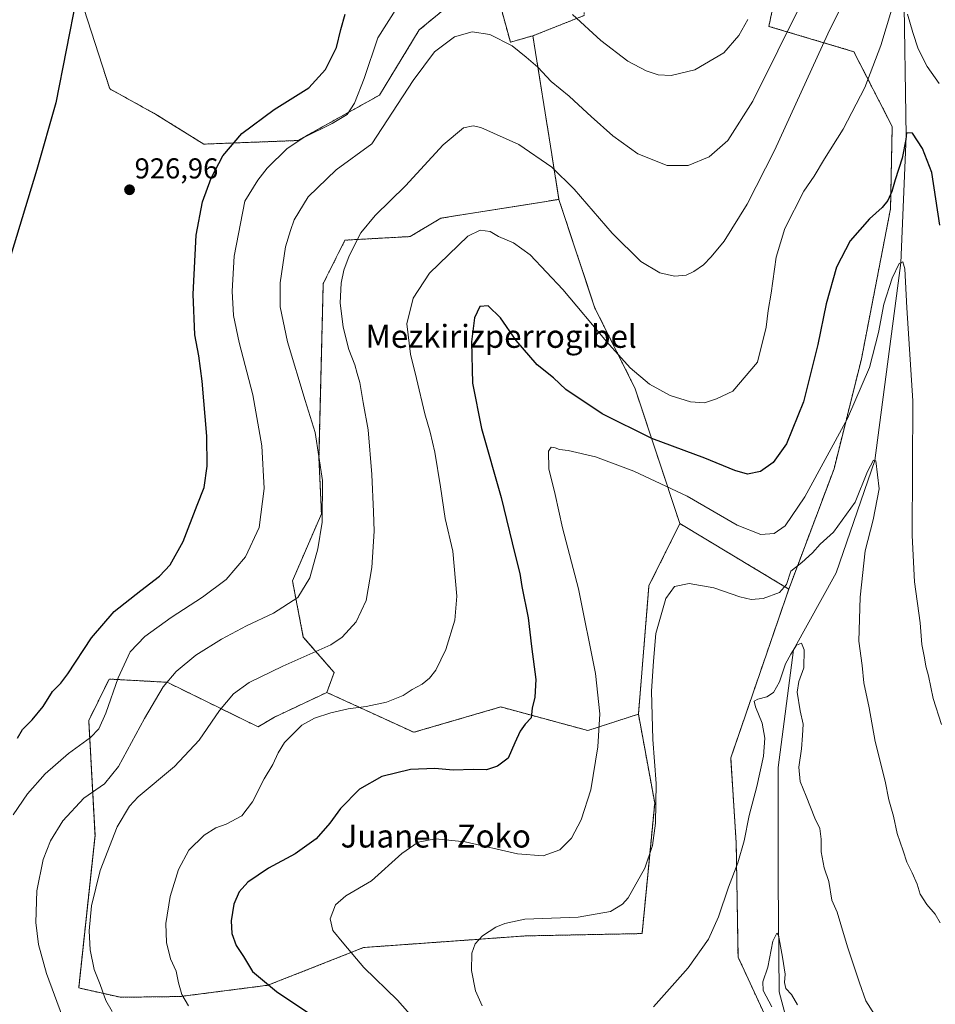
# Model space of a CAD drawing. Units: metres. Extents: x 630754 to 634195, y 4759754 to 4762133.
# Drawn here: x 633496 to 633815, y 4760068 to 4760410 of the extents above; entities that cross this region are included whole.
import ezdxf
from ezdxf.enums import TextEntityAlignment as Align

# ---------------------------------------------------------------- set-up
doc = ezdxf.new("R2010")
doc.units = ezdxf.units.M
doc.header["$MEASUREMENT"] = 0
doc.linetypes.add('TRAZOS', pattern=[0.75, 0.5, -0.25])
for name, color, linetype, lineweight in [('Arbolado forestal', 92, 'TRAZOS', 0), ('Arbolado forestal CxS', 92, 'Continuous', 0), ('Carátula', 7, 'Continuous', 5), ('Corriente natural lineal', 142, 'Continuous', 13), ('Curva de nivel maestra', 36, 'Continuous', 30), ('Curva de nivel normal', 36, 'Continuous', 0), ('Prado', 92, 'Continuous', 0), ('Prado CxS', 92, 'Continuous', 0), ('Punto de cota en terreno', 7, 'Continuous', 0), ('Rótulo de punto de cota en terreno', 19, 'Continuous', 0), ('Texto cartográfico', 19, 'Continuous', 0)]:
    doc.layers.add(name, color=color, linetype=linetype, lineweight=lineweight)
doc.styles.add('Arial', font='txt', dxfattribs={"height": 0.2})

# ---------------------------------------------------------------- blocks, each defined once
blk = doc.blocks.new('*U158')
at = {"layer": 'Curva de nivel normal', "color": 36, "linetype": 'Continuous', "lineweight": 0}
blk.add_polyline3d([(633816.85, 4760164.85, 895), (633813.98, 4760173.99, 895), (633812.36, 4760181.88, 895), (633811.44, 4760185.15, 895), (633810.98, 4760188.16, 895), (633810.06, 4760192.73, 895), (633809.4, 4760200.26, 895), (633807.49, 4760214.6, 895), (633806.64, 4760230.73, 895), (633806.86, 4760277.56, 895), (633804.74, 4760309.88, 895), (633804.15, 4760323.52, 895), (633803.39, 4760325.91, 895), (633802.1, 4760325.28, 895), (633799.68, 4760320.2, 895), (633796.8, 4760311.14, 895), (633794.89, 4760301.29, 895), (633791.83, 4760289.13, 895), (633784.14, 4760271.42, 895), (633769.25, 4760244.11, 895), (633762.46, 4760234.09, 895), (633758.59, 4760231.4, 895), (633753.99, 4760231.06, 895), (633745.69, 4760234.31, 895), (633728.36, 4760244.36, 895), (633709.73, 4760253.05, 895), (633696.4, 4760258.02, 895), (633686.86, 4760260.22, 895), (633683.91, 4760260.55, 895), (633682.32, 4760261.21, 895), (633680.97, 4760261.42, 895), (633680.04, 4760259.97, 895), (633680.13, 4760253.86, 895), (633682.31, 4760244.98, 895), (633684.97, 4760233.3, 895), (633690.44, 4760212.11, 895), (633696.38, 4760182.71, 895), (633697.89, 4760168.56, 895), (633697.2, 4760157.12, 895), (633694.74, 4760142.22, 895), (633691.46, 4760131.68, 895), (633688, 4760125.34, 895), (633683.97, 4760121.31, 895), (633678.21, 4760119.17, 895), (633669.3, 4760119.88, 895), (633651.01, 4760124.1, 895), (633640.67, 4760125.09, 895), (633634.67, 4760123.97, 895), (633628.94, 4760120.05, 895), (633618.39, 4760110.47, 895), (633609.51, 4760105.28, 895), (633605.94, 4760102.11, 895), (633604.02, 4760097.32, 895), (633605.01, 4760093.22, 895), (633608.74, 4760088.63, 895), (633615.78, 4760080.4, 895), (633627.42, 4760068.94, 895), (633637.05, 4760058.07, 895)], dxfattribs=at)
blk = doc.blocks.new('*U173')
at = {"layer": 'Curva de nivel normal', "color": 36, "linetype": 'Continuous', "lineweight": 0}
blk.add_polyline3d([(633656.98, 4760066.98, 890), (633654.61, 4760072.28, 890), (633653.28, 4760079.29, 890), (633653.37, 4760085.31, 890), (633654.49, 4760088.58, 890), (633657.01, 4760091.33, 890), (633661.73, 4760094.41, 890), (633664.89, 4760095.64, 890), (633671.82, 4760097.12, 890), (633690.35, 4760097.86, 890), (633701.61, 4760099.79, 890), (633705.81, 4760102.33, 890), (633707.75, 4760104.59, 890), (633713.54, 4760114.96, 890), (633716.21, 4760122.83, 890), (633717.25, 4760130.61, 890), (633717.53, 4760144.37, 890), (633716.38, 4760159.71, 890), (633715.86, 4760176.45, 890), (633716.58, 4760186.93, 890), (633717.45, 4760196.55, 890), (633720.87, 4760208.73, 890), (633723.86, 4760212.9, 890), (633729, 4760213.92, 890), (633737.59, 4760212.52, 890), (633746.62, 4760209.35, 890), (633750.62, 4760208.39, 890), (633754.83, 4760208.76, 890), (633760.42, 4760210.89, 890), (633762.88, 4760213.68, 890), (633764.42, 4760218.32, 890), (633768.25, 4760221.23, 890), (633772.01, 4760224.66, 890), (633774.67, 4760227.64, 890), (633779.26, 4760231.78, 890), (633786.8, 4760242.32, 890), (633791.08, 4760252.9, 890), (633793.17, 4760256.85, 890), (633794.04, 4760256.63, 890), (633795.14, 4760246.96, 890), (633793.12, 4760236.12, 890), (633790.28, 4760225.29, 890), (633788.53, 4760209.2, 890), (633788.06, 4760193.86, 890), (633789.22, 4760185.41, 890), (633789.88, 4760179.42, 890), (633791.73, 4760170.68, 890), (633793.82, 4760158.95, 890), (633797.24, 4760145.16, 890), (633798.48, 4760138.68, 890), (633800.13, 4760133.01, 890), (633801.46, 4760126.92, 890), (633803.48, 4760121, 890), (633804.74, 4760117, 890), (633806.68, 4760113.33, 890), (633808.34, 4760109.35, 890), (633809.49, 4760105.82, 890), (633811.76, 4760102.3, 890), (633814.67, 4760098.88, 890), (633816.38, 4760095.87, 890)], dxfattribs=at)
blk = doc.blocks.new('*U192')
at = {"layer": 'Curva de nivel normal', "color": 36, "linetype": 'Continuous', "lineweight": 0}
blk.add_polyline3d([(633716.56, 4760066.61, 885), (633728.67, 4760080.19, 885), (633735.79, 4760090.24, 885), (633739.22, 4760097.97, 885), (633742.69, 4760108.32, 885), (633745.98, 4760116.79, 885), (633748.18, 4760124.47, 885), (633749.85, 4760133.21, 885), (633752.56, 4760143.34, 885), (633754.84, 4760153.88, 885), (633755.41, 4760160.18, 885), (633754.44, 4760165.41, 885), (633752.06, 4760171.1, 885), (633751.68, 4760172.98, 885), (633752.88, 4760173.7, 885), (633756.01, 4760174.52, 885), (633758.37, 4760176.03, 885), (633760.5, 4760179.79, 885), (633762.56, 4760186.02, 885), (633764.43, 4760189.39, 885), (633766.35, 4760192.47, 885), (633768.15, 4760193.23, 885), (633769.1, 4760190.87, 885), (633768.95, 4760184.62, 885), (633767.25, 4760179.92, 885), (633766.67, 4760176.11, 885), (633767.65, 4760169.68, 885), (633768.75, 4760165.01, 885), (633768.48, 4760161.02, 885), (633768.15, 4760156.49, 885), (633767.2, 4760150.03, 885), (633767.65, 4760145.1, 885), (633769.77, 4760140.01, 885), (633772.74, 4760132.34, 885), (633774.48, 4760128.68, 885), (633774.93, 4760125.01, 885), (633774.93, 4760120.61, 885), (633776.05, 4760115.07, 885), (633777.65, 4760110.28, 885), (633778.66, 4760103.77, 885), (633780.56, 4760099.58, 885), (633781.82, 4760095.29, 885), (633784.15, 4760087.49, 885), (633788.27, 4760075.01, 885), (633790.47, 4760068.79, 885), (633793.56, 4760063.98, 885)], dxfattribs=at)
blk = doc.blocks.new('*U199')
at = {"layer": 'Curva de nivel normal', "color": 36, "linetype": 'Continuous', "lineweight": 0}
blk.add_polyline3d([(633757.81, 4760066.68, 880), (633754.74, 4760072.34, 880), (633754.61, 4760075.37, 880), (633756.38, 4760080.44, 880), (633758.19, 4760089.53, 880), (633759.53, 4760092.24, 880), (633760.15, 4760091.65, 880), (633761.5, 4760083.91, 880), (633762.45, 4760077.98, 880), (633762.23, 4760075.09, 880), (633762.68, 4760073.06, 880), (633764.63, 4760070.96, 880), (633766.72, 4760067.39, 880)], dxfattribs=at)
blk = doc.blocks.new('*U212')
at = {"layer": 'Curva de nivel maestra', "color": 36, "linetype": 'Continuous', "lineweight": 30}
for points in [[(633515.7, 4760417.98, 925), (633508.58, 4760381.19, 925), (633501.91, 4760358.05, 925), (633492.87, 4760328.19, 925)], [(633495.15, 4760160.17, 925), (633496.88, 4760163.15, 925), (633500.32, 4760166.48, 925), (633504.1, 4760171.2, 925), (633507.33, 4760176.34, 925), (633510.27, 4760179.26, 925), (633512.69, 4760182.53, 925), (633520.97, 4760195.01, 925), (633528.82, 4760204.23, 925), (633538.09, 4760211.53, 925), (633544.65, 4760216.57, 925), (633548.38, 4760220.51, 925), (633552.84, 4760228.6, 925), (633557.72, 4760241.29, 925), (633560.19, 4760247.38, 925), (633561.24, 4760254.76, 925), (633561.04, 4760265.2, 925), (633559.47, 4760284.44, 925), (633558.35, 4760293.22, 925), (633556.89, 4760300.52, 925), (633556.33, 4760314.66, 925), (633557.4, 4760335.22, 925), (633559.55, 4760346.84, 925), (633562.55, 4760355, 925), (633566.68, 4760362.75, 925), (633573.3, 4760370.52, 925), (633584.49, 4760378.88, 925), (633596.63, 4760386.5, 925), (633602.44, 4760392.82, 925), (633606.27, 4760400.55, 925), (633607.69, 4760406.77, 925), (633609.29, 4760412.04, 925)]]:
    blk.add_polyline3d(points, dxfattribs=at)
blk = doc.blocks.new('*U218')
at = {"layer": 'Curva de nivel maestra', "color": 36, "linetype": 'Continuous', "lineweight": 30}
blk.add_polyline3d([(633816.34, 4760338.64, 900), (633813.5, 4760357.01, 900), (633810.28, 4760365.4, 900), (633806.81, 4760370.74, 900), (633804.68, 4760370.86, 900), (633804.45, 4760368.47, 900), (633803.22, 4760361.97, 900), (633800.79, 4760354.46, 900), (633799.61, 4760350.41, 900), (633798.16, 4760347.26, 900), (633796.22, 4760344.79, 900), (633791.74, 4760340.83, 900), (633785.01, 4760333.2, 900), (633780.35, 4760324.03, 900), (633776.72, 4760311.34, 900), (633773.86, 4760297.13, 900), (633768.87, 4760277.17, 900), (633762.87, 4760262.58, 900), (633758.28, 4760256.04, 900), (633753.83, 4760252.94, 900), (633749.38, 4760252.05, 900), (633744.9, 4760253.28, 900), (633734.46, 4760257.64, 900), (633716.03, 4760264.41, 900), (633698.73, 4760273.06, 900), (633686.09, 4760281.43, 900), (633681.83, 4760285.5, 900), (633676.05, 4760290.03, 900), (633668.82, 4760298.57, 900), (633663.34, 4760306.38, 900), (633659.03, 4760310.62, 900), (633656.12, 4760310.41, 900), (633654.26, 4760306.44, 900), (633653.2, 4760298.08, 900), (633653.62, 4760283.66, 900), (633656.71, 4760267.89, 900), (633663.61, 4760243.95, 900), (633668.28, 4760224.28, 900), (633670.06, 4760217.4, 900), (633670.78, 4760212.95, 900), (633672.91, 4760202, 900), (633674.12, 4760192.01, 900), (633675.64, 4760180.53, 900), (633675.32, 4760174.36, 900), (633674.32, 4760170.62, 900), (633673.97, 4760167.28, 900), (633671.88, 4760164.98, 900), (633670.2, 4760162.57, 900), (633668.29, 4760158.57, 900), (633665.99, 4760153.24, 900), (633662.34, 4760150.37, 900), (633658.4, 4760149.18, 900), (633653.93, 4760149.21, 900), (633646.85, 4760149.07, 900), (633640.45, 4760149.54, 900), (633631.97, 4760149.26, 900), (633622.07, 4760146.8, 900), (633614.26, 4760142.38, 900), (633607.62, 4760135.67, 900), (633603.94, 4760130.61, 900), (633599.13, 4760125.13, 900), (633591.84, 4760119.88, 900), (633582.56, 4760114.9, 900), (633575.31, 4760110.05, 900), (633572.34, 4760106.72, 900), (633570.52, 4760102.34, 900), (633569.6, 4760096.56, 900), (633569.79, 4760092.12, 900), (633571.34, 4760088.01, 900), (633573.82, 4760084.14, 900), (633577.02, 4760078.98, 900), (633585.32, 4760071.98, 900), (633602.92, 4760060.26, 900)], dxfattribs=at)
blk = doc.blocks.new('5PATER')
at = {"layer": 'Carátula', "linetype": 'Continuous', "lineweight": 5}
h = blk.add_hatch(color=250, dxfattribs=at)
edge = h.paths.add_edge_path()
edge.add_ellipse((0, 0.01), major_axis=(-1.33, -1.34), ratio=0.999422, start_angle=0, end_angle=360)

msp = doc.modelspace()

# ---------------------------------------------------------------- linework, layer by layer
at = {"layer": 'Arbolado forestal', "color": 92, "linetype": 'TRAZOS', "lineweight": 0}
for points in [[(633674.63, 4760404.59, 916.35), (633666.76, 4760402.34, 914.98), (633663.32, 4760414.98, 916.67), (633662.17, 4760419.21, 917.32), (633650.19, 4760419.21, 917.03), (633635.05, 4760406.6, 916.81), (633621.18, 4760383.9, 917.28), (633592.8, 4760368.13, 919.62), (633560, 4760366.87, 926.56), (633543.58, 4760377.12, 927.78), (633527.28, 4760386.12, 926.86), (633518.29, 4760414.1, 925.5), (633505.37, 4760455.7, 921.87), (633490.84, 4760483.54, 918.78), (633504.33, 4760540.88, 922.93), (633501.7, 4760554.04, 923.66), (633500.96, 4760557.74, 924), (633470.13, 4760554.81, 920.33)], [(633763.69, 4760212.03, 889.33), (633779.44, 4760253.89, 893.71), (633788.99, 4760292.12, 895.8), (633799.12, 4760344.39, 899.27), (633799.7, 4760372.97, 901.87), (633786.4, 4760399.03, 906.68), (633756.76, 4760407.86, 917.42), (633767.67, 4760460.1, 921.43), (633775.54, 4760493.83, 920.84), (633802.11, 4760508.4, 918.88), (633790.19, 4760520.11, 920.97), (633779.05, 4760530.1, 922.58), (633768.75, 4760542.81, 925.02), (633754.24, 4760537.14, 925.49), (633740.77, 4760530.1, 926.78), (633740.76, 4760476.47, 926.75), (633733.43, 4760453.89, 927.12), (633708.83, 4760459.57, 930.04), (633691.81, 4760454.53, 929.27), (633692.44, 4760411.64, 920.4), (633674.63, 4760404.59, 916.35)], [(633674.63, 4760404.59, 916.35), (633681.17, 4760363.3, 910.75), (633683.65, 4760347.63, 908.88)], [(633683.65, 4760347.63, 908.88), (633642.6, 4760341.11, 906.82), (633631.89, 4760334.71, 907.34), (633609.19, 4760333.45, 910.74), (633601.62, 4760318.32, 911.24), (633600.14, 4760257.83, 914.99), (633600.99, 4760238.23, 914.94), (633590.9, 4760214.89, 916.19), (633594.68, 4760195.34, 911.41), (633605.4, 4760183.01, 908.1), (633602.88, 4760176.07, 906.74)], [(633683.65, 4760347.63, 908.88), (633696.22, 4760309.84, 905.79), (633710.09, 4760282.07, 904.05), (633725.77, 4760234.82, 892.32)], [(633711.35, 4760168.5, 891.21), (633715.02, 4760213.17, 890.66), (633725.77, 4760234.82, 892.32)], [(633725.77, 4760234.82, 892.32), (633761.37, 4760213.43, 890.29), (633763.69, 4760212.03, 889.33)], [(634018.6, 4759816.02, 882.94), (633993.27, 4759855.51, 882.62), (633974.36, 4759886.84, 882.39), (633968.79, 4759924.07, 883.81), (633971.99, 4759978.25, 886.17), (633967.1, 4759997.14, 886.46), (633946.68, 4760009.7, 885.77), (633924.2, 4760010.26, 886.4), (633905.65, 4760011.95, 888.86), (633880.92, 4760009.7, 887.92), (633853.38, 4760029.94, 886.2), (633825.84, 4760050.4, 884.63), (633810.1, 4760058.61, 885.58), (633764.01, 4760058.14, 879.08), (633758.01, 4760058.08, 880.9), (633746.03, 4760083.95, 883.35), (633745.4, 4760123.7, 885.22), (633743.47, 4760153.26, 886.07), (633763.69, 4760212.03, 889.33)], [(633602.88, 4760176.07, 906.74), (633584.6, 4760167.45, 906.91), (633578.92, 4760164.09, 907.06), (633547.3, 4760179.6, 914.81), (633527.07, 4760180.72, 920.99), (633519.98, 4760166.35, 921.19), (633522.16, 4760126.23, 911.68), (633516.48, 4760073.23, 912.1), (633531, 4760069.98, 908.85), (633551.79, 4760070.24, 905.05), (633582.37, 4760074.16, 899.78), (633615.64, 4760087.29, 894), (633672.07, 4760091.34, 889.09), (633712.61, 4760092.15, 887.91), (633717.02, 4760137.58, 890.01), (633711.35, 4760168.5, 891.21)], [(633711.35, 4760168.5, 891.21), (633693.69, 4760162.82, 895.95), (633663.42, 4760171.02, 901.33), (633633.15, 4760162.19, 901.97), (633602.88, 4760176.07, 906.74)], [(633711.35, 4760168.5, 891.21), (633693.69, 4760162.82, 895.95), (633663.42, 4760171.02, 901.33), (633633.15, 4760162.19, 901.97), (633602.88, 4760176.07, 906.74)]]:
    msp.add_polyline3d(points, dxfattribs=at)
at = {"layer": 'Arbolado forestal CxS', "color": 92, "linetype": 'Continuous', "lineweight": 0}
for points in [[(633767.67, 4760460.1, 921.43), (633756.76, 4760407.86, 917.42), (633786.4, 4760399.03, 906.68), (633799.7, 4760372.97, 901.87), (633799.12, 4760344.39, 899.27), (633788.99, 4760292.12, 895.8), (633779.44, 4760253.89, 893.71), (633763.69, 4760212.03, 889.33), (633763.69, 4760212.03, 889.33), (633761.37, 4760213.43, 890.29), (633725.77, 4760234.82, 892.32), (633710.09, 4760282.07, 904.05), (633696.22, 4760309.84, 905.79), (633683.65, 4760347.63, 908.88), (633681.17, 4760363.3, 910.75), (633674.63, 4760404.59, 916.35), (633692.44, 4760411.64, 920.4)], [(633758.01, 4760058.08, 880.9), (633746.03, 4760083.95, 883.35), (633745.4, 4760123.7, 885.22), (633743.47, 4760153.26, 886.07), (633763.69, 4760212.03, 889.33), (633779.44, 4760253.89, 893.71), (633788.99, 4760292.12, 895.8), (633799.12, 4760344.39, 899.27), (633799.7, 4760372.97, 901.87), (633786.4, 4760399.03, 906.68), (633756.76, 4760407.86, 917.42), (633767.67, 4760460.1, 921.43)], [(633650.19, 4760419.21, 917.03), (633635.05, 4760406.6, 916.81), (633621.18, 4760383.9, 917.28), (633592.8, 4760368.13, 919.62), (633560, 4760366.87, 926.56), (633543.58, 4760377.12, 927.78), (633527.28, 4760386.12, 926.86), (633518.29, 4760414.1, 925.5)], [(633692.44, 4760411.64, 920.4), (633674.63, 4760404.59, 916.35), (633666.76, 4760402.34, 914.98), (633663.32, 4760414.98, 916.67)]]:
    msp.add_polyline3d(points, dxfattribs=at)
for points in [[(633725.77, 4760234.82, 892.32), (633715.02, 4760213.17, 890.66), (633711.35, 4760168.5, 891.21), (633693.69, 4760162.82, 895.95), (633663.42, 4760171.02, 901.33), (633633.15, 4760162.19, 901.97), (633602.88, 4760176.07, 906.74), (633605.4, 4760183.01, 908.1), (633594.68, 4760195.34, 911.41), (633590.9, 4760214.89, 916.19), (633600.99, 4760238.23, 914.94), (633600.14, 4760257.83, 914.99), (633601.62, 4760318.32, 911.24), (633609.19, 4760333.45, 910.74), (633631.9, 4760334.71, 907.34), (633642.6, 4760341.11, 906.82), (633683.65, 4760347.63, 908.88), (633696.22, 4760309.84, 905.79), (633710.09, 4760282.07, 904.05), (633725.77, 4760234.82, 892.32)], [(633602.88, 4760176.07, 906.74), (633633.15, 4760162.19, 901.97), (633663.42, 4760171.02, 901.33), (633693.69, 4760162.82, 895.95), (633711.35, 4760168.5, 891.21), (633717.02, 4760137.58, 890.01), (633712.61, 4760092.15, 887.91), (633672.07, 4760091.34, 889.09), (633615.64, 4760087.29, 894), (633582.37, 4760074.16, 899.78), (633551.79, 4760070.24, 905.05), (633531, 4760069.98, 908.85), (633516.48, 4760073.23, 912.1), (633522.16, 4760126.23, 911.68), (633519.99, 4760166.35, 921.19), (633527.07, 4760180.72, 920.99), (633547.3, 4760179.6, 914.81), (633578.92, 4760164.09, 907.06), (633584.6, 4760167.45, 906.91), (633602.88, 4760176.07, 906.74)]]:
    msp.add_polyline3d(points, close=True, dxfattribs=at)
at = {"layer": 'Corriente natural lineal', "color": 142, "linetype": 'Continuous', "lineweight": 13}
msp.add_polyline3d([(633805.49, 4760508.77, 918.96), (633810.6, 4760484.5, 914.78), (633807.07, 4760454.32, 910.3), (633803.72, 4760422.45, 905.28), (633804.56, 4760369.67, 900.07), (633802.74, 4760325.6, 895.23), (633793.6, 4760256.74, 890.3), (633780.21, 4760217.7, 887.05), (633765.39, 4760190.93, 885.03), (633759.98, 4760149.99, 883.09), (633759.98, 4760110.31, 881.08), (633760.31, 4760071.92, 879.35), (633771.53, 4760030.15, 878.18)], dxfattribs=at)
at = {"layer": 'Curva de nivel normal', "color": 36, "linetype": 'Continuous', "lineweight": 0}
for points in [[(633554.71, 4760067.05, 905), (633552.41, 4760070.95, 905), (633551.22, 4760074.99, 905), (633550.42, 4760079.01, 905), (633548.48, 4760083.34, 905), (633547.08, 4760089.01, 905), (633546.8, 4760095.68, 905), (633548.28, 4760105.01, 905), (633551.2, 4760114.39, 905), (633554.87, 4760121.18, 905), (633560.2, 4760126.41, 905), (633564.18, 4760128.9, 905), (633567.77, 4760130.19, 905), (633573.27, 4760133.13, 905), (633576.99, 4760138.01, 905), (633581.1, 4760146.01, 905), (633584.05, 4760151.01, 905), (633585.88, 4760155.01, 905), (633588.14, 4760158.68, 905), (633594.12, 4760164.72, 905), (633598.58, 4760167.16, 905), (633604.27, 4760168.97, 905), (633610.32, 4760170.35, 905), (633616.56, 4760171.14, 905), (633623.59, 4760172.64, 905), (633629.4, 4760174.94, 905), (633632.63, 4760177.07, 905), (633636.07, 4760178.9, 905), (633638.63, 4760180.98, 905), (633640.84, 4760183.85, 905), (633644.29, 4760190.98, 905), (633647.4, 4760201.23, 905), (633648.14, 4760209.6, 905), (633646.72, 4760225.23, 905), (633644.07, 4760236.57, 905), (633642.42, 4760247.56, 905), (633640.44, 4760259.63, 905), (633638.89, 4760266.66, 905), (633637.02, 4760273.01, 905), (633634.12, 4760285.28, 905), (633631.94, 4760293.74, 905), (633630.72, 4760304.28, 905), (633632.95, 4760313.24, 905), (633638.67, 4760321.93, 905), (633652.01, 4760334.8, 905), (633656.27, 4760336.97, 905), (633659.69, 4760336.43, 905), (633662.68, 4760334.78, 905), (633667.83, 4760332.56, 905), (633673.62, 4760328.36, 905), (633685.09, 4760316.29, 905), (633700.24, 4760298.16, 905), (633708.52, 4760288.99, 905), (633715.22, 4760283.36, 905), (633722.44, 4760279.38, 905), (633729.53, 4760277.14, 905), (633734.3, 4760276.88, 905), (633738.49, 4760278.23, 905), (633744.21, 4760280.92, 905), (633752.82, 4760291.01, 905), (633755.82, 4760303.18, 905), (633756.46, 4760309.01, 905), (633757.58, 4760315.01, 905), (633759.35, 4760327.48, 905), (633762.34, 4760337.54, 905), (633768.97, 4760350.5, 905), (633772.48, 4760355.76, 905), (633776.08, 4760361.7, 905), (633782.66, 4760372.07, 905), (633790.12, 4760386.6, 905), (633795.78, 4760401.23, 905), (633801.35, 4760419.81, 905)], [(633627.44, 4760414.68, 920), (633620.63, 4760403.89, 920), (633615.83, 4760389.74, 920), (633612.48, 4760381.09, 920), (633609.92, 4760377.23, 920), (633604.73, 4760374.01, 920), (633594.86, 4760369.16, 920), (633589.11, 4760365.36, 920), (633582.04, 4760358.55, 920), (633578.82, 4760354.36, 920), (633574.34, 4760347.01, 920), (633570.62, 4760327.92, 920), (633569.95, 4760315.67, 920), (633570.42, 4760307.18, 920), (633572.36, 4760297.81, 920), (633577.13, 4760279.59, 920), (633580.24, 4760261.86, 920), (633581, 4760247, 920), (633579.34, 4760233.44, 920), (633574.5, 4760223.28, 920), (633567.82, 4760215.42, 920), (633559.61, 4760209.16, 920), (633548.72, 4760202.16, 920), (633539.53, 4760195.53, 920), (633534.43, 4760190.21, 920), (633530.2, 4760181.14, 920), (633525.91, 4760168.88, 920), (633523.52, 4760163.34, 920), (633520.54, 4760160.34, 920), (633512.98, 4760154.78, 920), (633504.82, 4760147.76, 920), (633498.63, 4760140.78, 920), (633493.62, 4760133.44, 920)], [(633510.89, 4760063.22, 915), (633505.27, 4760078.28, 915), (633502.53, 4760088.35, 915), (633501.56, 4760096, 915), (633501.87, 4760107.01, 915), (633504.11, 4760117.87, 915), (633506.64, 4760124.45, 915), (633510.93, 4760131.38, 915), (633518.32, 4760139.32, 915), (633525.43, 4760144.28, 915), (633530.37, 4760150.28, 915), (633539.39, 4760167.01, 915), (633545.91, 4760178.01, 915), (633550.43, 4760183.34, 915), (633557.32, 4760188.99, 915), (633566.16, 4760194.65, 915), (633574.87, 4760199.26, 915), (633584.3, 4760203.69, 915), (633592.74, 4760209.08, 915), (633596.98, 4760215.97, 915), (633599.78, 4760226.01, 915), (633601.24, 4760235.29, 915), (633601.36, 4760249.84, 915), (633598.81, 4760266.52, 915), (633595.34, 4760277.69, 915), (633589.18, 4760298.02, 915), (633586.62, 4760310.27, 915), (633586.58, 4760318.58, 915), (633588.44, 4760331.09, 915), (633590.2, 4760336.78, 915), (633591.49, 4760340.47, 915), (633596.32, 4760348.5, 915), (633606.15, 4760357.93, 915), (633618.58, 4760367.01, 915), (633632.92, 4760389.01, 915), (633640.41, 4760399.01, 915), (633647.35, 4760404.22, 915), (633653.51, 4760405.96, 915), (633659.65, 4760404.98, 915), (633667.43, 4760401.04, 915), (633672.26, 4760397.08, 915), (633676.32, 4760393.6, 915), (633681, 4760388.71, 915), (633687.24, 4760383.59, 915), (633690.44, 4760380.49, 915), (633694.95, 4760376.53, 915), (633702.39, 4760369.71, 915), (633711.19, 4760363.55, 915), (633721.39, 4760359.49, 915), (633728.67, 4760359.4, 915), (633736.01, 4760362.45, 915), (633742.52, 4760368.1, 915), (633751.16, 4760381.86, 915), (633768.62, 4760416.84, 915)], [(633528.1, 4760065.08, 910), (633525.9, 4760068.9, 910), (633523.99, 4760074.44, 910), (633521.86, 4760079.6, 910), (633520.51, 4760086.45, 910), (633520.18, 4760093.14, 910), (633520.96, 4760101.81, 910), (633524, 4760114.06, 910), (633529.9, 4760129.34, 910), (633534.18, 4760136.48, 910), (633537.18, 4760139.68, 910), (633549.81, 4760150.29, 910), (633558.45, 4760159.46, 910), (633565.5, 4760169.76, 910), (633570.36, 4760175.55, 910), (633575.86, 4760179.48, 910), (633587.54, 4760185.25, 910), (633604.22, 4760192.64, 910), (633608.2, 4760195.35, 910), (633613.11, 4760200.58, 910), (633616.59, 4760208.01, 910), (633618.53, 4760219.56, 910), (633619.39, 4760232.22, 910), (633619.08, 4760238.96, 910), (633618.56, 4760251.96, 910), (633617.22, 4760267.41, 910), (633615.47, 4760276.98, 910), (633614.32, 4760283.88, 910), (633613.39, 4760287.08, 910), (633612.6, 4760290.1, 910), (633610.48, 4760295.45, 910), (633608.51, 4760303.17, 910), (633607.56, 4760311.64, 910), (633607.9, 4760318.5, 910), (633608.84, 4760323.01, 910), (633610.69, 4760328.01, 910), (633614.75, 4760336.01, 910), (633619.65, 4760342.01, 910), (633630.22, 4760352.34, 910), (633643.37, 4760366.68, 910), (633650.43, 4760372.5, 910), (633653.77, 4760373.24, 910), (633656.44, 4760372.67, 910), (633669.77, 4760366.78, 910), (633681.15, 4760358.86, 910), (633689, 4760351.18, 910), (633702.22, 4760335.84, 910), (633712.17, 4760325.98, 910), (633718.83, 4760322.12, 910), (633723.96, 4760320.98, 910), (633727.96, 4760321.25, 910), (633730.67, 4760322.49, 910), (633734.01, 4760324.86, 910), (633736.66, 4760327.7, 910), (633741.22, 4760333.1, 910), (633749.26, 4760346.01, 910), (633758.74, 4760364.68, 910), (633777.33, 4760405.26, 910), (633781.57, 4760413.94, 910)], [(633749.4, 4760410.26, 920), (633746.26, 4760404.65, 920), (633741.07, 4760398.68, 920), (633730.93, 4760392.71, 920), (633722.71, 4760390.79, 920), (633718.27, 4760390.95, 920), (633714.01, 4760392.39, 920), (633707.67, 4760395.79, 920), (633698.23, 4760402.93, 920), (633688.35, 4760411.95, 920)], [(633804.99, 4760412.11, 905), (633806.88, 4760405.73, 905), (633808.76, 4760400.07, 905), (633811.93, 4760393.91, 905), (633816.05, 4760388.01, 905)]]:
    msp.add_polyline3d(points, dxfattribs=at)
at = {"layer": 'Prado', "color": 92, "linetype": 'Continuous', "lineweight": 0}
for points in [[(633674.63, 4760404.59, 916.35), (633666.76, 4760402.34, 914.98), (633663.32, 4760414.98, 916.67), (633662.17, 4760419.21, 917.32), (633650.19, 4760419.21, 917.03), (633635.05, 4760406.6, 916.81), (633621.18, 4760383.9, 917.28), (633592.8, 4760368.13, 919.62), (633560, 4760366.87, 926.56), (633543.58, 4760377.12, 927.78), (633527.28, 4760386.12, 926.86), (633518.29, 4760414.1, 925.5), (633505.37, 4760455.7, 921.87), (633490.84, 4760483.54, 918.78), (633504.33, 4760540.88, 922.93), (633501.7, 4760554.04, 923.66), (633500.96, 4760557.74, 924), (633470.13, 4760554.81, 920.33)], [(633674.63, 4760404.59, 916.35), (633681.17, 4760363.3, 910.75), (633683.65, 4760347.63, 908.88)], [(633683.65, 4760347.63, 908.88), (633642.6, 4760341.11, 906.82), (633631.89, 4760334.71, 907.34), (633609.19, 4760333.45, 910.74), (633601.62, 4760318.32, 911.24), (633600.14, 4760257.83, 914.99), (633600.99, 4760238.23, 914.94), (633590.9, 4760214.89, 916.19), (633594.68, 4760195.34, 911.41), (633605.4, 4760183.01, 908.1), (633602.88, 4760176.07, 906.74)], [(633711.35, 4760168.5, 891.21), (633715.02, 4760213.17, 890.66), (633725.77, 4760234.82, 892.32)], [(633725.77, 4760234.82, 892.32), (633761.37, 4760213.43, 890.29), (633763.69, 4760212.03, 889.33)], [(634018.6, 4759816.02, 882.94), (633993.27, 4759855.51, 882.62), (633974.36, 4759886.84, 882.39), (633968.79, 4759924.07, 883.81), (633971.99, 4759978.25, 886.17), (633967.1, 4759997.14, 886.46), (633946.68, 4760009.7, 885.77), (633924.2, 4760010.26, 886.4), (633905.65, 4760011.95, 888.86), (633880.92, 4760009.7, 887.92), (633853.38, 4760029.94, 886.2), (633825.84, 4760050.4, 884.63), (633810.1, 4760058.61, 885.58), (633764.01, 4760058.14, 879.08), (633758.01, 4760058.08, 880.9), (633746.03, 4760083.95, 883.35), (633745.4, 4760123.7, 885.22), (633743.47, 4760153.26, 886.07), (633763.69, 4760212.03, 889.33)], [(633602.88, 4760176.07, 906.74), (633584.6, 4760167.45, 906.91), (633578.92, 4760164.09, 907.06), (633547.3, 4760179.6, 914.81), (633527.07, 4760180.72, 920.99), (633519.98, 4760166.35, 921.19), (633522.16, 4760126.23, 911.68), (633516.48, 4760073.23, 912.1), (633531, 4760069.98, 908.85), (633551.79, 4760070.24, 905.05), (633582.37, 4760074.16, 899.78), (633615.64, 4760087.29, 894), (633672.07, 4760091.34, 889.09), (633712.61, 4760092.15, 887.91), (633717.02, 4760137.58, 890.01), (633711.35, 4760168.5, 891.21)]]:
    msp.add_polyline3d(points, dxfattribs=at)
at = {"layer": 'Prado CxS', "color": 92, "linetype": 'Continuous', "lineweight": 0}
for points in [[(633518.29, 4760414.1, 925.5), (633527.28, 4760386.12, 926.86), (633543.58, 4760377.12, 927.78), (633560, 4760366.87, 926.56), (633592.8, 4760368.13, 919.62), (633621.18, 4760383.9, 917.28), (633635.05, 4760406.6, 916.81), (633650.19, 4760419.21, 917.03)], [(633663.32, 4760414.98, 916.67), (633666.76, 4760402.34, 914.98), (633674.63, 4760404.59, 916.35), (633681.17, 4760363.3, 910.75), (633683.65, 4760347.63, 908.88), (633642.6, 4760341.11, 906.82), (633631.9, 4760334.71, 907.34), (633609.19, 4760333.45, 910.74), (633601.62, 4760318.32, 911.24), (633600.14, 4760257.83, 914.99), (633600.99, 4760238.23, 914.94), (633590.9, 4760214.89, 916.19), (633594.68, 4760195.34, 911.41), (633605.4, 4760183.01, 908.1), (633602.88, 4760176.07, 906.74), (633584.6, 4760167.45, 906.91), (633578.92, 4760164.09, 907.06), (633547.3, 4760179.6, 914.81), (633527.07, 4760180.72, 920.99), (633519.99, 4760166.35, 921.19), (633522.16, 4760126.23, 911.68), (633516.48, 4760073.23, 912.1), (633531, 4760069.98, 908.85), (633551.79, 4760070.24, 905.05), (633582.37, 4760074.16, 899.78), (633615.64, 4760087.29, 894), (633672.07, 4760091.34, 889.09), (633712.61, 4760092.15, 887.91), (633717.02, 4760137.58, 890.01), (633711.35, 4760168.5, 891.21), (633715.02, 4760213.17, 890.66), (633725.77, 4760234.82, 892.32), (633761.37, 4760213.43, 890.29), (633763.69, 4760212.03, 889.33), (633743.47, 4760153.26, 886.07), (633745.4, 4760123.7, 885.22), (633746.03, 4760083.95, 883.35), (633758.01, 4760058.08, 880.9)]]:
    msp.add_polyline3d(points, dxfattribs=at)

# ---------------------------------------------------------------- block references
at = {"layer": 'Curva de nivel maestra', "color": 36, "linetype": 'Continuous', "lineweight": 30}
for name in ['*U212', '*U218']:
    msp.add_blockref(name, (0, 0), dxfattribs=at)
at = {"layer": 'Curva de nivel normal', "color": 36, "linetype": 'Continuous', "lineweight": 0}
for name in ['*U158', '*U173', '*U192', '*U199']:
    msp.add_blockref(name, (0, 0), dxfattribs=at)
at = {"layer": 'Punto de cota en terreno', "linetype": 'Continuous', "lineweight": 0}
msp.add_blockref('5PATER', (633534.18, 4760350.98, 926.96), dxfattribs=at)

# ---------------------------------------------------------------- texts
at = {"layer": 'Rótulo de punto de cota en terreno', "color": 19, "linetype": 'Continuous', "lineweight": 0, "style": 'Arial'}
msp.add_text('926,96', height=7, dxfattribs=at).set_placement((633535.94, 4760352.74), align=Align.BOTTOM_LEFT)
at = {"layer": 'Texto cartográfico', "color": 19, "linetype": 'Continuous', "lineweight": 0, "style": 'Arial'}
for s, p in [('Mezkirizperrogibel', (633663.54, 4760299.99)), ('Juanen Zoko', (633640.79, 4760126.09))]:
    msp.add_text(s, height=8, dxfattribs=at).set_placement(p, align=Align.MIDDLE_CENTER)

doc.saveas('drawing.dxf')
